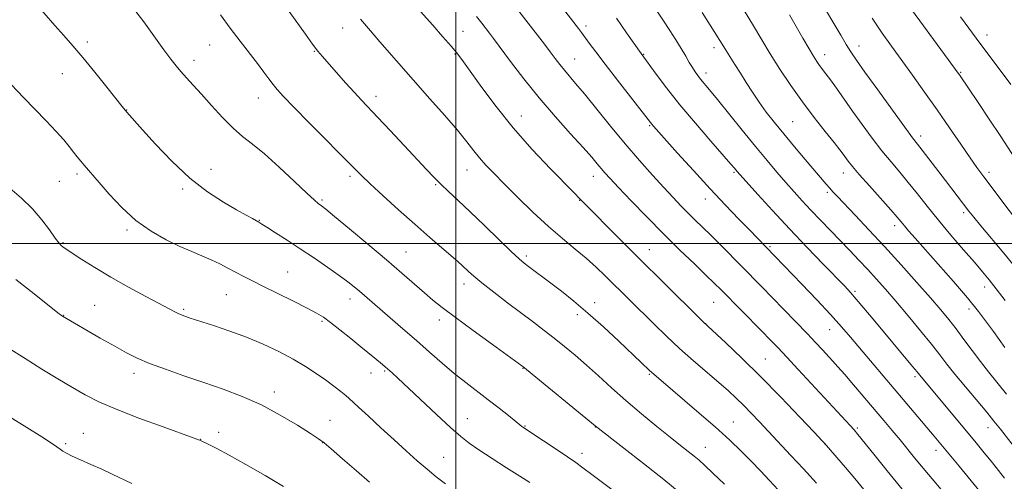
# Model space of a CAD drawing. Extents: x 2197300 to 2200200, y 307300 to 310200.
# Drawn here: x 2199364 to 2199671, y 308926 to 309070 of the extents above; entities that cross this region are included whole.
import ezdxf

# ---------------------------------------------------------------- set-up
doc = ezdxf.new("R2010")
doc.units = 0
doc.header["$MEASUREMENT"] = 0
for name, color, linetype, lineweight in [('CONTOUR INDEX', 41, 'Continuous', 13), ('CONTOUR INTERMEDIATE', 44, 'Continuous', 0), ('GRID LINE', 7, 'Continuous', 0), ('SPOT ELEVATION DTM', 2, 'Continuous', 13)]:
    doc.layers.add(name, color=color, linetype=linetype, lineweight=lineweight)

msp = doc.modelspace()

# ---------------------------------------------------------------- linework, layer by layer
at = {"layer": 'CONTOUR INDEX', "flags": 128}
for points, elevation in [([(2199664.636, 308921.288), (2199660.9, 308925.8639), (2199657.097, 308930.472), (2199649.314, 308939.814), (2199623.24, 308970.665), (2199620.384, 308973.971), (2199616.985, 308977.743), (2199612.673, 308982.367), (2199608.068, 308987.22), (2199596.775, 308998.946), (2199591.669, 309004.174), (2199588.353, 309007.596), (2199584.226, 309011.913), (2199579.432, 309017.025), (2199574.221, 309022.702), (2199569.258, 309028.184), (2199561.747, 309036.566), (2199561.23, 309037.172), (2199560.8, 309037.712), (2199550.4671, 309050.993), (2199546.615, 309055.99), (2199543.715, 309059.822), (2199541.701, 309062.546), (2199539.268, 309065.864), (2199538.36, 309067.064), (2199528.318, 309080.128)], 1130), ([(2199600.661, 308923.053), (2199597.92, 308925.997), (2199595.09, 308928.995), (2199592.183, 308932.016), (2199589.133, 308935.095), (2199585.559, 308938.523), (2199581.001, 308942.6569), (2199575.268, 308947.645), (2199564.069, 308957.2279), (2199560.522, 308960.347), (2199557.848, 308962.819), (2199550.884, 308969.448), (2199546.114, 308973.8871), (2199541.254, 308978.245), (2199536.846, 308981.965), (2199532.983, 308985.035), (2199529.646, 308987.582), (2199522.722, 308992.785), (2199521.3411, 308993.8471), (2199519.781, 308995.188), (2199517.337, 308997.476), (2199513.561, 309001.1259), (2199509.025, 309005.531), (2199504.557, 309009.833), (2199500.818, 309013.356), (2199497.801, 309016.162), (2199495.334, 309018.499), (2199493.183, 309020.6549), (2199490.878, 309023.0909), (2199483.914, 309030.569), (2199479.564, 309035.214), (2199475.674, 309039.341), (2199470.623, 309044.654), (2199468.382, 309047.0771), (2199465.645, 309050.123), (2199458.434, 309058.289), (2199456.995, 309060.024), (2199455.348, 309062.189), (2199453.1, 309065.285), (2199448.045, 309072.341)], 1140), ([(2199671.461, 308982.1431), (2199668.702, 308985.784), (2199666.487, 308988.6081), (2199664.409, 308991.123), (2199661.876, 308994.0799), (2199658.482, 308998.014), (2199654.568, 309002.594), (2199650.658, 309007.271), (2199647.17, 309011.595), (2199644.081, 309015.4989), (2199641.257, 309019.015), (2199638.568, 309022.222), (2199635.877, 309025.399), (2199633.051, 309028.872), (2199630.008, 309032.857), (2199626.8909, 309037.121), (2199623.894, 309041.318), (2199618.866, 309048.429), (2199616.98, 309051.061), (2199615.556, 309052.979), (2199613.589, 309055.576), (2199612.727, 309056.814), (2199611.695, 309058.437), (2199610.288, 309060.784), (2199608.388, 309064.04), (2199604.149, 309071.37)], 1120), ([(2199496.848, 308924.898), (2199493.9389, 308927.121), (2199491.078, 308929.472), (2199487.993, 308932.141), (2199484.583, 308935.185), (2199480.793, 308938.627), (2199476.681, 308942.389), (2199472.768, 308945.988), (2199469.691, 308948.84), (2199466.775, 308951.564), (2199465.715, 308952.462), (2199464.099, 308953.7451), (2199461.926, 308955.411), (2199459.335, 308957.332), (2199456.424, 308959.403), (2199453.11, 308961.586), (2199449.265, 308963.864), (2199444.813, 308966.204), (2199439.8951, 308968.513), (2199434.702, 308970.686), (2199429.482, 308972.62), (2199424.698, 308974.2379), (2199416.839, 308976.7729), (2199415.134, 308977.35), (2199414.39, 308977.632), (2199413.576, 308977.988), (2199412.527, 308978.511), (2199410.782, 308979.43), (2199403.3081, 308983.411), (2199397.869, 308986.362), (2199392.317, 308989.488), (2199387.371, 308992.4389), (2199383.3349, 308994.971), (2199377.807, 308998.566), (2199377.335, 308998.901), (2199376.854, 308999.308), (2199376.125, 309000.117), (2199374.954, 309001.667), (2199373.182, 309004.17), (2199370.809, 309007.336), (2199367.872, 309010.751), (2199364.453, 309014.074), (2199360.809, 309017.252)], 1150)]:
    msp.add_lwpolyline(points, dxfattribs=dict(at, elevation=elevation))
at = {"layer": 'CONTOUR INTERMEDIATE', "flags": 128}
for points, elevation in [([(2199674.747, 308992.454), (2199671.08, 308996.8989), (2199663.8901, 309005.497), (2199661.662, 309008.21), (2199660.172, 309010.09), (2199652.82, 309019.621), (2199645.567, 309029.0929), (2199644.098, 309030.971), (2199642.587, 309032.942), (2199640.161, 309036.232), (2199636.28, 309041.593), (2199631.758, 309047.884), (2199627.744, 309053.492), (2199625.077, 309057.245), (2199623.367, 309059.747), (2199621.915, 309062.046), (2199620.155, 309064.979), (2199613.189, 309076.808)], 1118), ([(2199551.667, 308920.967), (2199542.47, 308927.8209), (2199539.677, 308929.921), (2199537.4861, 308931.5499), (2199534.924, 308933.355), (2199531.345, 308935.772), (2199527.408, 308938.386), (2199520.919, 308942.654), (2199520.637, 308942.862), (2199516.475, 308946.213), (2199513.521, 308948.568), (2199510.182, 308951.173), (2199503.185, 308956.501), (2199499.53, 308959.407), (2199495.736, 308962.606), (2199491.798, 308966.048), (2199487.715, 308969.645), (2199483.545, 308973.277), (2199469.977, 308985.02), (2199468.3251, 308986.416), (2199466.335, 308987.994), (2199463.658, 308989.97), (2199460.074, 308992.48), (2199455.881, 308995.332), (2199451.504, 308998.254), (2199447.353, 309000.985), (2199443.776, 309003.3131), (2199441.103, 309005.033), (2199439.5149, 309006.038), (2199438.595, 309006.588), (2199436.535, 309007.7061), (2199434.568, 309008.791), (2199431.613, 309010.455), (2199427.5139, 309012.855), (2199422.535, 309016.125), (2199417.045, 309020.395), (2199411.45, 309025.607), (2199406.3091, 309030.963), (2199402.221, 309035.476), (2199397.4, 309040.923), (2199396.845, 309041.58), (2199395.948, 309042.69), (2199391.11, 309048.754), (2199387.356, 309053.426), (2199383.629, 309057.985), (2199380.484, 309061.706), (2199377.717, 309064.873), (2199374.936, 309068.02), (2199368.011, 309075.9221)], 1146), ([(2199570.413, 308921.772), (2199564.949, 308926.289), (2199558.658, 308931.284), (2199552.505, 308936.056), (2199543.508, 308942.973), (2199520.944, 308961.549), (2199520.611, 308961.796), (2199511.4601, 308968.414), (2199505.4, 308972.812), (2199499.812, 308976.915), (2199495.802, 308979.952), (2199492.902, 308982.279), (2199490.256, 308984.533), (2199483.214, 308990.665), (2199478.365, 308994.834), (2199472.6191, 308999.706), (2199466.8661, 309004.537), (2199462.2081, 309008.416), (2199459.443, 309010.685), (2199458.1471, 309011.707), (2199457.063, 309012.479), (2199455.93, 309013.456), (2199453.575, 309015.637), (2199449.65, 309019.35), (2199444.884, 309023.804), (2199440.277, 309027.928), (2199436.573, 309030.961), (2199433.49, 309033.383), (2199430.494, 309035.984), (2199427.197, 309039.323), (2199423.807, 309043.047), (2199420.68, 309046.57), (2199418.089, 309049.438), (2199415.991, 309051.728), (2199414.26, 309053.645), (2199412.731, 309055.443), (2199411.073, 309057.557), (2199408.918, 309060.469), (2199402.64, 309069.1251), (2199399.166, 309073.79)], 1144), ([(2199627.408, 308923.109), (2199624.549, 308926.583), (2199621.654, 308930.012), (2199619.005, 308933.09), (2199615.741, 308936.827), (2199614.403, 308938.286), (2199611.865, 308940.994), (2199607.36, 308945.777), (2199601.482, 308951.937), (2199595.168, 308958.394), (2199589.271, 308964.196), (2199584.313, 308968.914), (2199578.665, 308974.17), (2199577.053, 308975.717), (2199564.309, 308988.316), (2199557.996, 308994.589), (2199551.984, 309000.587), (2199538.827, 309013.816), (2199536.882, 309015.83), (2199529.612, 309023.283), (2199523.907, 309029.336), (2199517.975, 309036.044), (2199512.624, 309042.701), (2199508.161, 309048.704), (2199502.466, 309056.699), (2199500.676, 309059.052), (2199498.657, 309061.475), (2199495.902, 309064.631), (2199492.825, 309068.092), (2199486.183, 309075.463)], 1136), ([(2199676.54, 309023.35), (2199670.138, 309033.34), (2199666.5269, 309038.817), (2199663.035, 309044.015), (2199657.228, 309052.564), (2199656.81, 309053.153), (2199644.857, 309069.461), (2199640.816, 309075.008)], 1114), ([(2199583.856, 308924.766), (2199580.291, 308928.23), (2199577.7541, 308930.641), (2199575.955, 308932.264), (2199574.383, 308933.577), (2199572.567, 308935.021), (2199570.189, 308936.892), (2199566.968, 308939.451), (2199562.759, 308942.85), (2199557.959, 308946.809), (2199553.102, 308950.939), (2199548.618, 308954.909), (2199544.536, 308958.613), (2199540.781, 308962.0011), (2199537.28, 308965.045), (2199533.968, 308967.8049), (2199530.776, 308970.36), (2199527.609, 308972.814), (2199524.256, 308975.359), (2199516.175, 308981.469), (2199511.862, 308984.775), (2199508.191, 308987.658), (2199505.644, 308989.762), (2199504.014, 308991.209), (2199501.976, 308993.1189), (2199500.75, 308994.208), (2199491.8829, 309001.8701), (2199487.246, 309005.941), (2199482.198, 309010.451), (2199477.339, 309014.856), (2199473.345, 309018.538), (2199470.578, 309021.167), (2199468.157, 309023.581), (2199454.406, 309037.516), (2199449.484, 309042.527), (2199446.236, 309045.901), (2199444.3069, 309048.025), (2199442.999, 309049.635), (2199441.7021, 309051.369), (2199440.148, 309053.4779), (2199438.157, 309056.119), (2199432.698, 309063.144), (2199429.626, 309067.194), (2199426.608, 309071.34)], 1142), ([(2199639.378, 308923.219), (2199634.642, 308929.004), (2199630.516, 308934.134), (2199625.542, 308940.3521), (2199624.349, 308941.764), (2199623.0789, 308943.167), (2199606.891, 308960.6599), (2199603.302, 308964.509), (2199600.545, 308967.433), (2199598.164, 308969.9091), (2199595.503, 308972.6289), (2199582.821, 308985.488), (2199580.703, 308987.593), (2199578.119, 308990.093), (2199574.485, 308993.562), (2199569.958, 308997.918), (2199564.881, 309002.919), (2199559.632, 309008.249), (2199554.749, 309013.322), (2199550.803, 309017.48), (2199548.186, 309020.271), (2199546.557, 309022.057), (2199545.393, 309023.4041), (2199544.182, 309024.857), (2199542.462, 309026.876), (2199539.783, 309029.898), (2199535.865, 309034.215), (2199531.1041, 309039.531), (2199526.067, 309045.406), (2199521.281, 309051.365), (2199517.116, 309056.817), (2199511.832, 309063.922), (2199510.516, 309065.665), (2199508.124, 309068.756), (2199506.4889, 309070.792)], 1134), ([(2199652.676, 308921.788), (2199647.564, 308927.781), (2199645.365, 308930.409), (2199643.195, 308933.063), (2199638.686, 308938.619), (2199636.246, 308941.564), (2199633.593, 308944.722), (2199624.205, 308955.792), (2199621.4031, 308959.054), (2199619.281, 308961.476), (2199617.633, 308963.305), (2199614.482, 308966.713), (2199612.407, 308968.925), (2199609.6669, 308971.809), (2199606.147, 308975.473), (2199602.263, 308979.489), (2199595.442, 308986.487), (2199582.943, 308999.177), (2199579.729, 309002.397), (2199577.04, 309005.041), (2199574.742, 309007.277), (2199572.597, 309009.391), (2199570.375, 309011.655), (2199567.882, 309014.276), (2199564.934, 309017.452), (2199561.398, 309021.3321), (2199557.353, 309025.887), (2199552.933, 309031.042), (2199548.322, 309036.622), (2199540.186, 309046.648), (2199537.434, 309049.937), (2199533.906, 309054.047), (2199532.481, 309055.823), (2199531.039, 309057.708), (2199529.479, 309059.779), (2199527.68, 309062.144), (2199522.582, 309068.767), (2199519.013, 309073.382)], 1132), ([(2199676.453, 308933.6219), (2199670.025, 308941.928), (2199668.006, 308944.477), (2199665.737, 308947.238), (2199659.083, 308955.173), (2199655.827, 308959.126), (2199653.314, 308962.304), (2199651.101, 308965.182), (2199648.514, 308968.4849), (2199645.091, 308972.703), (2199641.193, 308977.398), (2199637.393, 308981.897), (2199634.124, 308985.687), (2199631.272, 308988.905), (2199628.584, 308991.849), (2199625.8469, 308994.773), (2199623.001, 308997.758), (2199613.823, 309007.257), (2199610.867, 309010.361), (2199608.156, 309013.276), (2199605.588, 309016.117), (2199603.01, 309019.044), (2199600.2651, 309022.23), (2199597.182, 309025.887), (2199593.587, 309030.241), (2199589.441, 309035.338), (2199581.6679, 309044.93), (2199579.164, 309047.968), (2199576.4449, 309051.2211), (2199575.5481, 309052.368), (2199574.718, 309053.539), (2199573.869, 309054.871), (2199572.916, 309056.488), (2199571.785, 309058.447), (2199570.403, 309060.793), (2199568.729, 309063.526), (2199566.854, 309066.487), (2199564.898, 309069.472), (2199562.958, 309072.328)], 1126), ([(2199671.925, 308952.893), (2199666.276, 308959.879), (2199663.746, 308963.093), (2199661.184, 308966.521), (2199658.642, 308970.003), (2199656.227, 308973.273), (2199653.951, 308976.207), (2199651.436, 308979.247), (2199648.209, 308982.98), (2199643.959, 308987.7969), (2199639.015, 308993.318), (2199633.865, 308998.969), (2199628.974, 309004.223), (2199624.695, 309008.747), (2199619.15, 309014.585), (2199617.758, 309016.092), (2199616.723, 309017.254), (2199615.622, 309018.524), (2199609.115, 309026.179), (2199605.752, 309030.165), (2199602.415, 309034.158), (2199599.481, 309037.737), (2199596.9349, 309040.9761), (2199594.668, 309044.068), (2199592.585, 309047.1601), (2199590.649, 309050.208), (2199588.84, 309053.117), (2199587.157, 309055.793), (2199584.49, 309059.989), (2199583.653, 309061.336), (2199582.452, 309063.318), (2199580.686, 309066.14), (2199576.896, 309072.13)], 1124), ([(2199671.378, 308967.428), (2199667.8, 308972.46), (2199665.7, 308975.364), (2199663.124, 308978.7459), (2199659.7139, 308982.94), (2199655.317, 308988.075), (2199650.587, 308993.463), (2199643.357, 309001.637), (2199641.365, 309003.923), (2199640.055, 309005.463), (2199639.043, 309006.686), (2199637.81, 309008.151), (2199635.801, 309010.448), (2199629.125, 309017.911), (2199625.941, 309021.512), (2199623.797, 309024.034), (2199622.512, 309025.656), (2199620.9559, 309027.81), (2199619.897, 309029.213), (2199618.119, 309031.459), (2199615.363, 309034.88), (2199611.913, 309039.242), (2199608.196, 309044.172), (2199604.579, 309049.317), (2199601.2129, 309054.41), (2199598.1959, 309059.204), (2199595.542, 309063.577), (2199592.951, 309067.9151), (2199590.042, 309072.727)], 1122), ([(2199673.304, 309049.5989), (2199667.747, 309056.951), (2199664.8191, 309060.848), (2199662.3991, 309064.101), (2199660.162, 309067.172), (2199657.601, 309070.771)], 1112), ([(2199612.651, 308925.077), (2199608.516, 308929.574), (2199604.597, 308933.8), (2199594.804, 308944.251), (2199592.176, 308947.013), (2199589.787, 308949.458), (2199587.529, 308951.667), (2199585.099, 308953.9139), (2199582.143, 308956.52), (2199574.22, 308963.353), (2199569.89, 308967.198), (2199565.76, 308971.033), (2199561.917, 308974.737), (2199546.6551, 308989.83), (2199543.822, 308992.549), (2199540.737, 308995.321), (2199537.257, 308998.231), (2199533.329, 309001.481), (2199528.923, 309005.3021), (2199524.102, 309009.782), (2199519.315, 309014.431), (2199515.102, 309018.617), (2199511.864, 309021.878), (2199509.424, 309024.428), (2199507.463, 309026.649), (2199505.635, 309028.93), (2199503.485, 309031.6761), (2199500.532, 309035.299), (2199496.505, 309040.002), (2199491.978, 309045.167), (2199476.344, 309062.946), (2199473.4169, 309066.337), (2199470.31, 309070.04)], 1138), ([(2199671.29, 308926.63), (2199667.489, 308931.477), (2199664.563, 308935.1451), (2199662.053, 308938.216), (2199645.239, 308958.294), (2199643.983, 308959.85), (2199642.563, 308961.581), (2199630.333, 308976.287), (2199627.412, 308979.777), (2199625.04, 308982.576), (2199623.247, 308984.621), (2199621.412, 308986.5869), (2199614.713, 308993.494), (2199609.661, 308998.733), (2199604.1951, 309004.494), (2199598.893, 309010.2091), (2199594.263, 309015.288), (2199587.885, 309022.399), (2199587.014, 309023.443), (2199585.902, 309024.74), (2199579.648, 309031.891), (2199574.813, 309037.485), (2199569.9479, 309043.293), (2199565.805, 309048.514), (2199562.576, 309052.796), (2199557.864, 309059.236), (2199553.331, 309065.778), (2199550.182, 309070.289)], 1128), ([(2199680.693, 308999.719), (2199664.809, 309020.812), (2199662.692, 309023.67), (2199660.518, 309026.738), (2199657.62, 309030.952), (2199654.097, 309036.099), (2199650.237, 309041.681), (2199646.312, 309047.248), (2199642.523, 309052.535), (2199635.993, 309061.542), (2199633.077, 309065.663), (2199629.944, 309070.306)], 1116), ([(2199523.1481, 308925.31), (2199520.023, 308927.3229), (2199515.889, 308929.939), (2199511.341, 308932.831), (2199507.256, 308935.48), (2199504.209, 308937.58), (2199501.559, 308939.671), (2199498.3641, 308942.506), (2199494.007, 308946.544), (2199481.959, 308957.855), (2199480.126, 308959.537), (2199478.037, 308961.392), (2199477.144, 308962.157), (2199474.723, 308964.174), (2199470.374, 308967.728), (2199467.223, 308970.279), (2199463.878, 308972.96), (2199460.925, 308975.2819), (2199458.707, 308976.9229), (2199456.585, 308978.246), (2199453.674, 308979.784), (2199449.406, 308981.906), (2199439.854, 308986.591), (2199436.321, 308988.3619), (2199433.6281, 308989.755), (2199428.896, 308992.271), (2199426.362, 308993.57), (2199423.68, 308994.844), (2199420.813, 308996.08), (2199417.616, 308997.42), (2199413.912, 308999.043), (2199409.609, 309001.117), (2199404.94, 309003.775), (2199400.218, 309007.135), (2199395.7509, 309011.183), (2199391.818, 309015.357), (2199388.6889, 309018.957), (2199383.998, 309024.437), (2199382.957, 309025.686), (2199381.8731, 309027.024), (2199380.707, 309028.505), (2199379.384, 309030.208), (2199377.675, 309032.299), (2199375.313, 309034.965), (2199372.159, 309038.292), (2199365.124, 309045.511), (2199359.388, 309051.53)], 1148), ([(2199473.089, 308925.419), (2199469.026, 308928.969), (2199464.715, 308932.714), (2199461.135, 308935.805), (2199458.9, 308937.686), (2199457.159, 308938.978), (2199454.696, 308940.593), (2199450.611, 308943.185), (2199445.266, 308946.384), (2199439.337, 308949.558), (2199433.373, 308952.224), (2199427.408, 308954.477), (2199421.348, 308956.558), (2199415.2, 308958.645), (2199409.378, 308960.678), (2199404.4, 308962.532), (2199400.555, 308964.161), (2199397.225, 308965.825), (2199393.563, 308967.86), (2199389.0369, 308970.444), (2199377.271, 308977.24), (2199376.953, 308977.4691), (2199375.828, 308978.3471), (2199368.417, 308984.252), (2199362.731, 308988.756)], 1152), ([(2199446.266, 308924.082), (2199440.521, 308927.51), (2199434.54, 308930.9369), (2199429.273, 308933.865), (2199425.454, 308935.917), (2199422.965, 308937.196), (2199420.106, 308938.556), (2199419.75, 308938.6949), (2199418.3289, 308939.213), (2199408.6649, 308942.667), (2199401.154, 308945.419), (2199394.041, 308948.182), (2199388.627, 308950.558), (2199384.402, 308952.73), (2199380.402, 308955.025), (2199375.867, 308957.699), (2199370.846, 308960.722), (2199365.59, 308963.992), (2199360.362, 308967.378)], 1154), ([(2199398.8991, 308924.991), (2199392.826, 308927.892), (2199389.513, 308929.4431), (2199386.094, 308930.986), (2199382.889, 308932.41), (2199380.276, 308933.591), (2199378.515, 308934.455), (2199377.374, 308935.11), (2199376.501, 308935.716), (2199375.5, 308936.46), (2199373.804, 308937.647), (2199370.803, 308939.612), (2199366.136, 308942.544), (2199360.428, 308946.055)], 1156)]:
    msp.add_lwpolyline(points, dxfattribs=dict(at, elevation=elevation))
at = {"layer": 'GRID LINE', "flags": 128}
for points in [[(2199500, 310000), (2199500, 307500)], [(2197500, 309000), (2200000, 309000)]]:
    msp.add_lwpolyline(points, dxfattribs=at)
at = {"layer": 'SPOT ELEVATION DTM'}
for p in [(2199540.7, 309067.88, 1129.59), (2199464.67, 309067.24, 1138.73), (2199502.26, 309066.16, 1135.09), (2199665.83, 309065.1, 1111.38), (2199385.08, 309062.91, 1145.62), (2199423.16, 309061.9, 1142.87), (2199625.83, 309061.59, 1117.38), (2199455.92, 309059.96, 1140.09), (2199499.8, 309059.08, 1136.13), (2199558.71, 309059.01, 1127.9), (2199580.63, 309061.06, 1124.48), (2199615.18, 309058.94, 1119.41), (2199418.29, 309057.15, 1143.48), (2199537.12, 309057.59, 1131.18), (2199377.26, 309053.03, 1146.76), (2199578.14, 309053.19, 1125.49), (2199657.64, 309053.44, 1113.86), (2199475.17, 309045.87, 1139.5), (2199438.42, 309045.4, 1142.7), (2199397.34, 309041.62, 1145.96), (2199520.5, 309039.71, 1135.26), (2199560.49, 309036.73, 1130.16), (2199605.12, 309037.95, 1123.02), (2199645.1, 309033.49, 1117.52), (2199381.85, 309021.6, 1148.33), (2199423.58, 309023.16, 1145.36), (2199503.54, 309022.92, 1138.76), (2199586.9, 309022.18, 1128.19), (2199620.97, 309021.98, 1122.66), (2199666.42, 309022.19, 1115.59), (2199376.27, 309019.41, 1148.93), (2199467, 309020.94, 1142.33), (2199493.78, 309018.37, 1140.14), (2199542.98, 309020.96, 1134.64), (2199414.79, 309016.96, 1146.25), (2199615.95, 309015.95, 1124.3), (2199458.25, 309013.54, 1143.79), (2199538.66, 309013.47, 1136.06), (2199577.96, 309013.89, 1130.61), (2199658.57, 309009.6, 1118.31), (2199438.72, 309007.21, 1145.93), (2199397.43, 309004.13, 1148.28), (2199636.98, 309005.5, 1122.5), (2199377.4, 309000.22, 1149.87), (2199484.51, 308997.29, 1143.11), (2199560.45, 308998.02, 1135.26), (2199598.07, 308999.01, 1129.8), (2199522.01, 308996.08, 1139.66), (2199447.6, 308991.1, 1147.1), (2199502.54, 308987.34, 1142.55), (2199624.63, 308985.05, 1127.73), (2199665.12, 308986.35, 1120.58), (2199428.45, 308984.02, 1148.87), (2199467.04, 308982.62, 1146.58), (2199543.38, 308981.47, 1139.45), (2199580.51, 308981.55, 1134.91), (2199387.3, 308980.62, 1151.1), (2199415.08, 308979.42, 1149.78), (2199660.25, 308979.45, 1122.49), (2199377.61, 308977.54, 1151.95), (2199458.28, 308975.62, 1148.22), (2199494.9, 308976.04, 1144.5), (2199537.98, 308977.72, 1140.45), (2199577.98, 308974.87, 1135.99), (2199616.7, 308973.01, 1130.78), (2199596.6, 308963.88, 1135.11), (2199477.81, 308960.1, 1148.18), (2199521.01, 308961.01, 1144.06), (2199399.61, 308959.43, 1152.48), (2199473.61, 308959.55, 1148.65), (2199560.47, 308959.13, 1140.14), (2199643.39, 308958.41, 1128.31), (2199443.4, 308953.61, 1151.52), (2199460.73, 308944.78, 1151.19), (2199503.62, 308945.21, 1147.2), (2199521.67, 308942.96, 1145.9), (2199543.57, 308942.68, 1144.03), (2199586.65, 308944.22, 1139.17), (2199625.32, 308942.32, 1133.78), (2199666.16, 308942.41, 1126.67), (2199383.81, 308940.66, 1155.21), (2199420.37, 308938.78, 1153.97), (2199426.06, 308940.94, 1153.5), (2199378.31, 308937.4, 1155.78), (2199458.49, 308937.81, 1152.03), (2199577.92, 308936.31, 1141.25), (2199615.4, 308937.38, 1135.98), (2199649.87, 308935.34, 1130.56), (2199496.25, 308933.15, 1149.15), (2199539.41, 308934.45, 1145.5)]:
    msp.add_point(p, dxfattribs=at)

doc.saveas('drawing.dxf')
